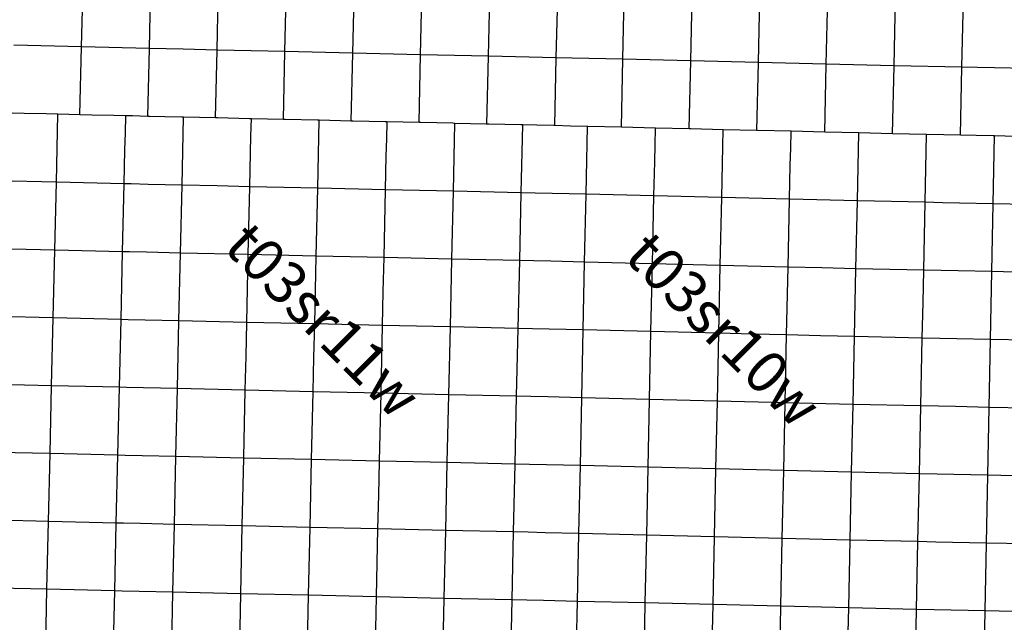
# Model space of a CAD drawing. Units: feet. Extents: x 141627 to 685587, y 1982274 to 4099668.
# Drawn here: x 269970 to 293340, y 3664365 to 3678657 of the extents above; entities that cross this region are included whole.
import ezdxf
from ezdxf.enums import TextEntityAlignment as Align

# ---------------------------------------------------------------- set-up
doc = ezdxf.new("R2010")
doc.units = ezdxf.units.FT
doc.header["$MEASUREMENT"] = 0
for name, color, linetype in [('BRASSCAP', 7, 'Continuous'), ('TOWNSHIP', 252, 'Continuous'), ('UNSURVEYED', 50, 'Continuous')]:
    doc.layers.add(name, color=color, linetype=linetype)
doc.styles.add('PartTP', font='TXT.SHX', dxfattribs={"height": 1000})

msp = doc.modelspace()

# ---------------------------------------------------------------- linework, layer by layer
at = {"layer": 'BRASSCAP'}
for p, q in [((271438.94, 3678011.83), (271476.78, 3679621.3)), ((273048.41, 3677974.89), (273086.01, 3679584.65)), ((273048.41, 3677974.89), (273086.01, 3679584.65)), ((274656.16, 3677937.68), (274692.4, 3679547.8)), ((276266.99, 3677900.68), (276303.18, 3679511.08)), ((277876.38, 3677863.95), (277912.92, 3679474.35)), ((279485.83, 3677827.38), (279522.06, 3679437.41)), ((281095.91, 3677791.16), (281131.75, 3679401.57)), ((282706.97, 3677753.76), (282743.26, 3679363.93)), ((282706.97, 3677753.76), (282743.26, 3679363.93)), ((271438.94, 3678011.83), (269828.88, 3678049.59)), ((271401.03, 3676401.93), (271438.94, 3678011.83)), ((273048.41, 3677974.89), (271438.94, 3678011.83)), ((273010.69, 3676364.66), (273048.41, 3677974.89)), ((273010.69, 3676364.66), (273048.41, 3677974.89)), ((273448.82, 3677965.59), (273048.41, 3677974.89)), ((273851.23, 3677956.26), (273448.82, 3677965.59)), ((274656.16, 3677937.68), (273851.23, 3677956.26)), ((274620.35, 3676327.51), (274656.16, 3677937.68)), ((275461.55, 3677919.15), (274656.16, 3677937.68)), ((276266.99, 3677900.68), (275461.55, 3677919.15)), ((276230.47, 3676290.57), (276266.99, 3677900.68)), ((277876.38, 3677863.95), (276266.99, 3677900.68)), ((277840.18, 3676253.85), (277876.38, 3677863.95)), ((279485.83, 3677827.38), (277876.38, 3677863.95)), ((279449.66, 3676217.33), (279485.83, 3677827.38)), ((281095.91, 3677791.16), (279485.83, 3677827.38)), ((281060.02, 3676181.07), (281095.91, 3677791.16)), ((282706.97, 3677753.76), (281095.91, 3677791.16)), ((282671.4, 3676143.67), (282706.97, 3677753.76)), ((282671.4, 3676143.67), (282706.97, 3677753.76)), ((270073.5, 3676432.78), (269791.01, 3676439.41)), ((270073.5, 3676432.78), (269791.01, 3676439.41)), ((270595.83, 3676420.59), (270073.5, 3676432.78)), ((270595.83, 3676420.59), (270073.5, 3676432.78)), ((270878.12, 3676413.99), (270595.83, 3676420.59)), ((270878.12, 3676413.99), (270595.83, 3676420.59)), ((270868.7, 3676009.83), (270878.12, 3676413.99)), ((271401.03, 3676401.93), (270878.12, 3676413.99)), ((271401.03, 3676401.93), (270878.12, 3676413.99)), ((271683.29, 3676395.36), (271401.03, 3676401.93)), ((271683.29, 3676395.36), (271401.03, 3676401.93)), ((272205.79, 3676383.33), (271683.29, 3676395.36)), ((272205.79, 3676383.33), (271683.29, 3676395.36)), ((272488.05, 3676376.79), (272205.79, 3676383.33)), ((272488.05, 3676376.79), (272205.79, 3676383.33)), ((272478.57, 3675970.38), (272488.05, 3676376.79)), ((272478.57, 3675970.38), (272488.05, 3676376.79)), ((272651.47, 3676372.99), (272488.05, 3676376.79)), ((272651.47, 3676372.99), (272488.05, 3676376.79)), ((273010.69, 3676364.66), (272651.47, 3676372.99)), ((273010.69, 3676364.66), (272651.47, 3676372.99)), ((273053.96, 3676363.65), (273010.69, 3676364.66)), ((273053.96, 3676363.65), (273010.69, 3676364.66)), ((273413.06, 3676355.33), (273053.96, 3676363.65)), ((273413.06, 3676355.33), (273053.96, 3676363.65)), ((273815.41, 3676346.03), (273413.06, 3676355.33)), ((273815.41, 3676346.03), (273413.06, 3676355.33)), ((273858.68, 3676345.03), (273815.41, 3676346.03)), ((273858.68, 3676345.03), (273815.41, 3676346.03)), ((273849.62, 3675939.83), (273858.68, 3676345.03)), ((274620.35, 3676327.51), (273858.68, 3676345.03)), ((274620.35, 3676327.51), (273858.68, 3676345.03)), ((274663.94, 3676326.5), (274620.35, 3676327.51)), ((274663.94, 3676326.5), (274620.35, 3676327.51)), ((275425.33, 3676308.96), (274663.94, 3676326.5)), ((275425.33, 3676308.96), (274663.94, 3676326.5)), ((275469.23, 3676307.95), (275425.33, 3676308.96)), ((275469.23, 3676307.95), (275425.33, 3676308.96)), ((275460.13, 3675903.32), (275469.23, 3676307.95)), ((276230.47, 3676290.57), (275469.23, 3676307.95)), ((276230.47, 3676290.57), (275469.23, 3676307.95)), ((276275.12, 3676289.54), (276230.47, 3676290.57)), ((276275.12, 3676289.54), (276230.47, 3676290.57)), ((277034.96, 3676272.17), (276275.12, 3676289.54)), ((277034.96, 3676272.17), (276275.12, 3676289.54)), ((277080.42, 3676271.13), (277034.96, 3676272.17)), ((277080.42, 3676271.13), (277034.96, 3676272.17)), ((277071.37, 3675867.03), (277080.42, 3676271.13)), ((277840.18, 3676253.85), (277080.42, 3676271.13)), ((277840.18, 3676253.85), (277080.42, 3676271.13)), ((277885.26, 3676252.82), (277840.18, 3676253.85)), ((277885.26, 3676252.82), (277840.18, 3676253.85)), ((278644.97, 3676235.53), (277885.26, 3676252.82)), ((278644.97, 3676235.53), (277885.26, 3676252.82)), ((278689.65, 3676234.51), (278644.97, 3676235.53)), ((278689.65, 3676234.51), (278644.97, 3676235.53)), ((278680.64, 3675832.04), (278689.65, 3676234.51)), ((279449.66, 3676217.33), (278689.65, 3676234.51)), ((279449.66, 3676217.33), (278689.65, 3676234.51)), ((279495.12, 3676216.3), (279449.66, 3676217.33)), ((279495.12, 3676216.3), (279449.66, 3676217.33)), ((280254.23, 3676199.15), (279495.12, 3676216.3)), ((280254.23, 3676199.15), (279495.12, 3676216.3)), ((280300.49, 3676198.11), (280254.23, 3676199.15)), ((280300.49, 3676198.11), (280254.23, 3676199.15)), ((280291.51, 3675796.62), (280300.49, 3676198.11)), ((281038.58, 3676181.56), (280300.49, 3676198.11)), ((281038.58, 3676181.56), (280300.49, 3676198.11)), ((281060.02, 3676181.07), (281038.58, 3676181.56)), ((281060.02, 3676181.07), (281038.58, 3676181.56)), ((281105.19, 3676180.06), (281060.02, 3676181.07)), ((281105.19, 3676180.06), (281060.02, 3676181.07)), ((281865.77, 3676163.01), (281105.19, 3676180.06)), ((281865.77, 3676163.01), (281105.19, 3676180.06)), ((281909.74, 3676162.02), (281865.77, 3676163.01)), ((281909.74, 3676162.02), (281865.77, 3676163.01)), ((281873.26, 3674553.38), (281909.74, 3676162.02)), ((281873.26, 3674553.38), (281909.74, 3676162.02)), ((282245.99, 3676153.91), (281909.74, 3676162.02)), ((282245.99, 3676153.91), (281909.74, 3676162.02)), ((282648.64, 3676144.21), (282245.99, 3676153.91)), ((282648.64, 3676144.21), (282245.99, 3676153.91)), ((282671.4, 3676143.67), (282648.64, 3676144.21)), ((282671.4, 3676143.67), (282648.64, 3676144.21)), ((283046.82, 3676134.57), (282671.4, 3676143.67)), ((283046.82, 3676134.57), (282671.4, 3676143.67)), ((270859.33, 3675607.28), (270868.7, 3676009.83)), ((272469.18, 3675568.4), (272478.57, 3675970.38)), ((272469.18, 3675568.4), (272478.57, 3675970.38)), ((273840.64, 3675537.64), (273849.62, 3675939.83)), ((283449.62, 3676124.83), (283046.82, 3676134.57)), ((283449.62, 3676124.83), (283046.82, 3676134.57)), ((283440.27, 3675724.21), (283449.62, 3676124.83)), ((283454.33, 3676124.72), (283449.62, 3676124.83)), ((283454.33, 3676124.72), (283449.62, 3676124.83)), ((284253.5, 3676105.3), (283454.33, 3676124.72)), ((284253.5, 3676105.3), (283454.33, 3676124.72)), ((285062.33, 3676085.71), (284253.5, 3676105.3)), ((285062.33, 3676085.71), (284253.5, 3676105.3)), ((285051.99, 3675685.86), (285062.33, 3676085.71)), ((285861.63, 3676066.51), (285062.33, 3676085.71)), ((285861.63, 3676066.51), (285062.33, 3676085.71)), ((285866.37, 3676066.4), (285861.63, 3676066.51)), ((285866.37, 3676066.4), (285861.63, 3676066.51)), ((285901.68, 3676065.56), (285866.37, 3676066.4)), ((285901.68, 3676065.56), (285866.37, 3676066.4)), ((286670.42, 3676047.17), (285901.68, 3676065.56)), ((286670.42, 3676047.17), (285901.68, 3676065.56)), ((286660.95, 3675646.78), (286670.42, 3676047.17)), ((287469.78, 3676028.36), (286670.42, 3676047.17)), ((287469.78, 3676028.36), (286670.42, 3676047.17)), ((287474.54, 3676028.24), (287469.78, 3676028.36)), ((287474.54, 3676028.24), (287469.78, 3676028.36)), ((287481.71, 3676028.08), (287474.54, 3676028.24)), ((287481.71, 3676028.08), (287474.54, 3676028.24)), ((288278.66, 3676009.39), (287481.71, 3676028.08)), ((288278.66, 3676009.39), (287481.71, 3676028.08)), ((288269.63, 3675606.35), (288278.66, 3676009.39)), ((289078.19, 3675990.73), (288278.66, 3676009.39)), ((289078.19, 3675990.73), (288278.66, 3676009.39)), ((289083.01, 3675990.61), (289078.19, 3675990.73)), ((289083.01, 3675990.61), (289078.19, 3675990.73)), ((289887.37, 3675971.9), (289083.01, 3675990.61)), ((289887.37, 3675971.9), (289083.01, 3675990.61)), ((289878.57, 3675566.88), (289887.37, 3675971.9)), ((290687.23, 3675953.36), (289887.37, 3675971.9)), ((290687.23, 3675953.36), (289887.37, 3675971.9)), ((291496.74, 3675934.66), (290687.23, 3675953.36)), ((291496.74, 3675934.66), (290687.23, 3675953.36)), ((291461.86, 3674326.02), (291496.74, 3675934.66)), ((291461.86, 3674326.02), (291496.74, 3675934.66)), ((291904.04, 3675925.5), (291496.74, 3675934.66)), ((291904.04, 3675925.5), (291496.74, 3675934.66)), ((292297.64, 3675916.65), (291904.04, 3675925.5)), ((292297.64, 3675916.65), (291904.04, 3675925.5)), ((292301.79, 3675916.56), (292297.64, 3675916.65)), ((292301.79, 3675916.56), (292297.64, 3675916.65)), ((292673.22, 3675908.23), (292301.79, 3675916.56)), ((292673.22, 3675908.23), (292301.79, 3675916.56)), ((293076.07, 3675899.21), (292673.22, 3675908.23)), ((293076.07, 3675899.21), (292673.22, 3675908.23)), ((275451.09, 3675500.9), (275460.13, 3675903.32)), ((277062.37, 3675464.75), (277071.37, 3675867.03)), ((278671.64, 3675429.78), (278680.64, 3675832.04)), ((280282.51, 3675394.33), (280291.51, 3675796.62)), ((283430.88, 3675321.98), (283440.27, 3675724.21)), ((285041.57, 3675283.62), (285051.99, 3675685.86)), ((293107.59, 3675898.5), (293076.07, 3675899.21)), ((293107.59, 3675898.5), (293076.07, 3675899.21)), ((293882.08, 3675881.24), (293107.59, 3675898.5)), ((293882.08, 3675881.24), (293107.59, 3675898.5)), ((270840.52, 3674802.16), (270859.33, 3675607.28)), ((272450.43, 3674764.5), (272469.18, 3675568.4)), ((272450.43, 3674764.5), (272469.18, 3675568.4)), ((273822.65, 3674733.29), (273840.64, 3675537.64)), ((275432.99, 3674696.01), (275451.09, 3675500.9)), ((277044.3, 3674660.16), (277062.37, 3675464.75)), ((286651.43, 3675244.38), (286660.95, 3675646.78)), ((288260.63, 3675204.11), (288269.63, 3675606.35)), ((289869.84, 3675164.67), (289878.57, 3675566.88)), ((278653.66, 3674625.22), (278671.64, 3675429.78)), ((280264.43, 3674589.72), (280282.51, 3675394.33)), ((283412.62, 3674517.52), (283430.88, 3675321.98)), ((285020.73, 3674479.14), (285041.57, 3675283.62)), ((286632.39, 3674439.64), (286651.43, 3675244.38)), ((288242.55, 3674399.65), (288260.63, 3675204.11)), ((289852.25, 3674360.26), (289869.84, 3675164.67)), ((270840.52, 3674802.16), (269230.92, 3674839.63)), ((270802.75, 3673193.89), (270840.52, 3674802.16)), ((272450.43, 3674764.5), (270840.52, 3674802.16)), ((272412.91, 3673154.38), (272450.43, 3674764.5)), ((272412.91, 3673154.38), (272450.43, 3674764.5)), ((272615.43, 3674760.78), (272450.43, 3674764.5)), ((273017.82, 3674751.67), (272615.43, 3674760.78)), ((273822.65, 3674733.29), (273017.82, 3674751.67)), ((273786.57, 3673123.31), (273822.65, 3674733.29)), ((274659.61, 3674713.87), (273822.65, 3674733.29)), ((275432.99, 3674696.01), (274659.61, 3674713.87)), ((275396.88, 3673086.9), (275432.99, 3674696.01)), ((276238.65, 3674678.05), (275432.99, 3674696.01)), ((277044.3, 3674660.16), (276238.65, 3674678.05)), ((277007.88, 3673050.73), (277044.3, 3674660.16)), ((278653.66, 3674625.22), (277044.3, 3674660.16)), ((278635.68, 3673820.17), (278653.66, 3674625.22)), ((279458.98, 3674607.43), (278653.66, 3674625.22)), ((280264.43, 3674589.72), (279458.98, 3674607.43)), ((280228.11, 3672979.9), (280264.43, 3674589.72)), ((281873.26, 3674553.38), (280264.43, 3674589.72)), ((281837.42, 3672944.81), (281873.26, 3674553.38)), ((281837.42, 3672944.81), (281873.26, 3674553.38)), ((282206.22, 3674545.63), (281873.26, 3674553.38)), ((282608.34, 3674536.26), (282206.22, 3674545.63)), ((283412.62, 3674517.52), (282608.34, 3674536.26)), ((283379.57, 3672908.42), (283412.62, 3674517.52)), ((285020.73, 3674479.14), (283412.62, 3674517.52)), ((284987.12, 3672869.54), (285020.73, 3674479.14)), ((286632.39, 3674439.64), (285020.73, 3674479.14)), ((286597.9, 3672830.28), (286632.39, 3674439.64)), ((288242.55, 3674399.65), (286632.39, 3674439.64)), ((288208.11, 3672790.43), (288242.55, 3674399.65)), ((289852.25, 3674360.26), (288242.55, 3674399.65)), ((289817.81, 3672751.58), (289852.25, 3674360.26)), ((291461.86, 3674326.02), (289852.25, 3674360.26)), ((291426.92, 3672716.83), (291461.86, 3674326.02)), ((291426.92, 3672716.83), (291461.86, 3674326.02)), ((278617.73, 3673015.23), (278635.68, 3673820.17)), ((270802.75, 3673193.89), (269193.12, 3673229.61)), ((270765.3, 3671584.4), (270802.75, 3673193.89)), ((272412.91, 3673154.38), (270802.75, 3673193.89)), ((272375.52, 3671544.91), (272412.91, 3673154.38)), ((272375.52, 3671544.91), (272412.91, 3673154.38)), ((272579.66, 3673150.59), (272412.91, 3673154.38)), ((272981.96, 3673141.47), (272579.66, 3673150.59)), ((273786.57, 3673123.31), (272981.96, 3673141.47)), ((273750.49, 3671514.43), (273786.57, 3673123.31)), ((275396.88, 3673086.9), (273786.57, 3673123.31)), ((275360.95, 3671477.55), (275396.88, 3673086.9)), ((277007.88, 3673050.73), (275396.88, 3673086.9)), ((276971.57, 3671441.27), (277007.88, 3673050.73)), ((278617.73, 3673015.23), (277007.88, 3673050.73)), ((278599.74, 3672210.51), (278617.73, 3673015.23)), ((280228.11, 3672979.9), (278617.73, 3673015.23)), ((280191.98, 3671370.53), (280228.11, 3672979.9)), ((281837.42, 3672944.81), (280228.11, 3672979.9)), ((281801.89, 3671335.48), (281837.42, 3672944.81)), ((281801.89, 3671335.48), (281837.42, 3672944.81)), ((282172.88, 3672936.85), (281837.42, 3672944.81)), ((282575.12, 3672927.34), (282172.88, 3672936.85)), ((283379.57, 3672908.42), (282575.12, 3672927.34)), ((283345.59, 3671299.54), (283379.57, 3672908.42)), ((284987.12, 3672869.54), (283379.57, 3672908.42)), ((284953.58, 3671260.35), (284987.12, 3672869.54)), ((286597.9, 3672830.28), (284987.12, 3672869.54)), ((286563.56, 3671220.88), (286597.9, 3672830.28)), ((288208.11, 3672790.43), (286597.9, 3672830.28)), ((288173.8, 3671181.55), (288208.11, 3672790.43)), ((289012.97, 3672770.97), (288208.11, 3672790.43)), ((289817.81, 3672751.58), (289012.97, 3672770.97)), ((289783.09, 3671142.65), (289817.81, 3672751.58)), ((291426.92, 3672716.83), (289817.81, 3672751.58)), ((291410.65, 3671952.26), (291426.92, 3672716.83)), ((291410.65, 3671952.26), (291426.92, 3672716.83)), ((278581.79, 3671405.9), (278599.74, 3672210.51)), ((291392.69, 3671107.19), (291410.65, 3671952.26)), ((291392.69, 3671107.19), (291410.65, 3671952.26)), ((270765.3, 3671584.4), (269155.4, 3671620.85)), ((270728.34, 3669974.78), (270765.3, 3671584.4)), ((272375.52, 3671544.91), (270765.3, 3671584.4)), ((272338.14, 3669937.61), (272375.52, 3671544.91)), ((272338.14, 3669937.61), (272375.52, 3671544.91)), ((272543.33, 3671541.19), (272375.52, 3671544.91)), ((272945.7, 3671532.27), (272543.33, 3671541.19)), ((273750.49, 3671514.43), (272945.7, 3671532.27)), ((273714.5, 3669906.11), (273750.49, 3671514.43)), ((275360.95, 3671477.55), (273750.49, 3671514.43)), ((275342.93, 3670672.83), (275360.95, 3671477.55)), ((276166.22, 3671459.39), (275360.95, 3671477.55)), ((276971.57, 3671441.27), (276166.22, 3671459.39)), ((276953.88, 3670650.6), (276971.57, 3671441.27)), ((278581.79, 3671405.9), (276971.57, 3671441.27)), ((278546.2, 3669796.33), (278581.79, 3671405.9)), ((280191.98, 3671370.53), (278581.79, 3671405.9)), ((280155.9, 3669761.43), (280191.98, 3671370.53)), ((281801.89, 3671335.48), (280191.98, 3671370.53)), ((281765.85, 3669726.4), (281801.89, 3671335.48)), ((281765.85, 3669726.4), (281801.89, 3671335.48)), ((282138.35, 3671327.64), (281801.89, 3671335.48)), ((282540.79, 3671318.28), (282138.35, 3671327.64)), ((283345.59, 3671299.54), (282540.79, 3671318.28)), ((283311.62, 3669690.18), (283345.59, 3671299.54)), ((284953.58, 3671260.35), (283345.59, 3671299.54)), ((284920.06, 3669651.18), (284953.58, 3671260.35)), ((286563.56, 3671220.88), (284953.58, 3671260.35)), ((286529.42, 3669611.58), (286563.56, 3671220.88)), ((287362.64, 3671201.33), (286563.56, 3671220.88)), ((288173.8, 3671181.55), (287362.64, 3671201.33)), ((288139.59, 3669572.52), (288173.8, 3671181.55)), ((288978.46, 3671162.07), (288173.8, 3671181.55)), ((289783.09, 3671142.65), (288978.46, 3671162.07)), ((289749.05, 3669533.88), (289783.09, 3671142.65)), ((291392.69, 3671107.19), (289783.09, 3671142.65)), ((291358.51, 3669496.81), (291392.69, 3671107.19)), ((291358.51, 3669496.81), (291392.69, 3671107.19)), ((275324.93, 3669868.02), (275342.93, 3670672.83)), ((276935.57, 3669831.92), (276953.88, 3670650.6)), ((270728.34, 3669974.78), (269117.5, 3670011.39)), ((270691.2, 3668365.81), (270728.34, 3669974.78)), ((272338.14, 3669937.61), (270728.34, 3669974.78)), ((272300.84, 3668328.16), (272338.14, 3669937.61)), ((272300.84, 3668328.16), (272338.14, 3669937.61)), ((272507.35, 3669933.72), (272338.14, 3669937.61)), ((272909.72, 3669924.49), (272507.35, 3669933.72)), ((273714.5, 3669906.11), (272909.72, 3669924.49)), ((273678.75, 3668296.85), (273714.5, 3669906.11)), ((275324.93, 3669868.02), (273714.5, 3669906.11)), ((275289.45, 3668271.21), (275324.93, 3669868.02)), ((276935.57, 3669831.92), (275324.93, 3669868.02)), ((276899.64, 3668223.08), (276935.57, 3669831.92)), ((278546.2, 3669796.33), (276935.57, 3669831.92)), ((278510.29, 3668187.48), (278546.2, 3669796.33)), ((280155.9, 3669761.43), (278546.2, 3669796.33)), ((280120, 3668152.47), (280155.9, 3669761.43)), ((281765.85, 3669726.4), (280155.9, 3669761.43)), ((281729.83, 3668117.05), (281765.85, 3669726.4)), ((281729.83, 3668117.05), (281765.85, 3669726.4)), ((282104.63, 3669718.44), (281765.85, 3669726.4)), ((282506.98, 3669709.01), (282104.63, 3669718.44)), ((283311.62, 3669690.18), (282506.98, 3669709.01)), ((283294.57, 3668885.41), (283311.62, 3669690.18)), ((284920.06, 3669651.18), (283311.62, 3669690.18)), ((284886.45, 3668041.98), (284920.06, 3669651.18)), ((286529.42, 3669611.58), (284920.06, 3669651.18)), ((286495.89, 3668002.42), (286529.42, 3669611.58)), ((288139.59, 3669572.52), (286529.42, 3669611.58)), ((288105.17, 3667963.4), (288139.59, 3669572.52)), ((289749.05, 3669533.88), (288139.59, 3669572.52)), ((289715.58, 3667925.17), (289749.05, 3669533.88)), ((291358.51, 3669496.81), (289749.05, 3669533.88)), ((291324.03, 3667886.55), (291358.51, 3669496.81)), ((291324.03, 3667886.55), (291358.51, 3669496.81)), ((283277.55, 3668080.65), (283294.57, 3668885.41)), ((270691.2, 3668365.81), (269080.47, 3668402.93)), ((270654.03, 3666756.53), (270691.2, 3668365.81)), ((272300.84, 3668328.16), (270691.2, 3668365.81)), ((272263.57, 3666719.46), (272300.84, 3668328.16)), ((272263.57, 3666719.46), (272300.84, 3668328.16)), ((272471.47, 3668324.28), (272300.84, 3668328.16)), ((272873.88, 3668315.14), (272471.47, 3668324.28)), ((273678.75, 3668296.85), (272873.88, 3668315.14)), ((273643.19, 3666687.58), (273678.75, 3668296.85)), ((275289.19, 3668259.76), (273678.75, 3668296.85)), ((275253.63, 3666650.76), (275289.19, 3668259.76)), ((275289.19, 3668259.76), (275289.45, 3668271.21)), ((276899.64, 3668223.08), (275289.19, 3668259.76)), ((276863.87, 3666614.35), (276899.64, 3668223.08)), ((278510.29, 3668187.48), (276899.64, 3668223.08)), ((278492.36, 3667382.91), (278510.29, 3668187.48)), ((280120, 3668152.47), (278510.29, 3668187.48)), ((280102.05, 3667347.88), (280120, 3668152.47)), ((281729.83, 3668117.05), (280120, 3668152.47)), ((281693.81, 3666508.18), (281729.83, 3668117.05)), ((281693.81, 3666508.18), (281729.83, 3668117.05)), ((282070.61, 3668109.03), (281729.83, 3668117.05)), ((282472.94, 3668099.57), (282070.61, 3668109.03)), ((283277.55, 3668080.65), (282472.94, 3668099.57)), ((283243.69, 3666471.06), (283277.55, 3668080.65)), ((284886.45, 3668041.98), (283277.55, 3668080.65)), ((284852.63, 3666432.64), (284886.45, 3668041.98)), ((286495.89, 3668002.42), (284886.45, 3668041.98)), ((286461.96, 3666393.45), (286495.89, 3668002.42)), ((288105.17, 3667963.4), (286495.89, 3668002.42)), ((288071.46, 3666354.57), (288105.17, 3667963.4)), ((289715.58, 3667925.17), (288105.17, 3667963.4)), ((289681.38, 3666315.99), (289715.58, 3667925.17)), ((291324.03, 3667886.55), (289715.58, 3667925.17)), ((291290.8, 3666277.19), (291324.03, 3667886.55)), ((291290.8, 3666277.19), (291324.03, 3667886.55)), ((278474.41, 3666578.44), (278492.36, 3667382.91)), ((280084.09, 3666543.11), (280102.05, 3667347.88)), ((270654.03, 3666756.53), (269043.33, 3666793.7)), ((270654.03, 3666756.53), (269043.33, 3666793.7)), ((270616.99, 3665147.36), (270654.03, 3666756.53)), ((272263.57, 3666719.46), (270654.03, 3666756.53)), ((272263.57, 3666719.46), (270654.03, 3666756.53)), ((272226.56, 3665109.65), (272263.57, 3666719.46)), ((272226.56, 3665109.65), (272263.57, 3666719.46)), ((272435.6, 3666715.46), (272263.57, 3666719.46)), ((272435.6, 3666715.46), (272263.57, 3666719.46)), ((272838.06, 3666706.13), (272435.6, 3666715.46)), ((272838.06, 3666706.13), (272435.6, 3666715.46)), ((273643.19, 3666687.58), (272838.06, 3666706.13)), ((273643.19, 3666687.58), (272838.06, 3666706.13)), ((273607.68, 3665077.75), (273643.19, 3666687.58)), ((275253.63, 3666650.76), (273643.19, 3666687.58)), ((275253.63, 3666650.76), (273643.19, 3666687.58)), ((275218.07, 3665040.65), (275253.63, 3666650.76)), ((276863.87, 3666614.35), (275253.63, 3666650.76)), ((276863.87, 3666614.35), (275253.63, 3666650.76)), ((276828.07, 3665004.8), (276863.87, 3666614.35)), ((278474.41, 3666578.44), (276863.87, 3666614.35)), ((278474.41, 3666578.44), (276863.87, 3666614.35)), ((278438.64, 3664967.42), (278474.41, 3666578.44)), ((280084.09, 3666543.11), (278474.41, 3666578.44)), ((280084.09, 3666543.11), (278474.41, 3666578.44)), ((280048.28, 3664930.75), (280084.09, 3666543.11)), ((281693.81, 3666508.18), (280084.09, 3666543.11)), ((281693.81, 3666508.18), (280084.09, 3666543.11)), ((281657.9, 3664900.66), (281693.81, 3666508.18)), ((281657.9, 3664900.66), (281693.81, 3666508.18)), ((282037.09, 3666499.94), (281693.81, 3666508.18)), ((282037.09, 3666499.94), (281693.81, 3666508.18)), ((282439.29, 3666490.29), (282037.09, 3666499.94)), ((282439.29, 3666490.29), (282037.09, 3666499.94)), ((283243.69, 3666471.06), (282439.29, 3666490.29)), ((283243.69, 3666471.06), (282439.29, 3666490.29)), ((283210.22, 3664861.9), (283243.69, 3666471.06)), ((284852.63, 3666432.64), (283243.69, 3666471.06)), ((284852.63, 3666432.64), (283243.69, 3666471.06)), ((284819.61, 3664822.96), (284852.63, 3666432.64)), ((286461.96, 3666393.45), (284852.63, 3666432.64)), ((286461.96, 3666393.45), (284852.63, 3666432.64)), ((286428.17, 3664783.56), (286461.96, 3666393.45)), ((288071.46, 3666354.57), (286461.96, 3666393.45)), ((288071.46, 3666354.57), (286461.96, 3666393.45)), ((288038.1, 3664745.32), (288071.46, 3666354.57)), ((289681.38, 3666315.99), (288071.46, 3666354.57)), ((289681.38, 3666315.99), (288071.46, 3666354.57)), ((289647.77, 3664705.9), (289681.38, 3666315.99)), ((291290.8, 3666277.19), (289681.38, 3666315.99)), ((291290.8, 3666277.19), (289681.38, 3666315.99)), ((291257.39, 3664667.43), (291290.8, 3666277.19)), ((291257.39, 3664667.43), (291290.8, 3666277.19)), ((291711.29, 3666268.24), (291290.8, 3666277.19)), ((291711.29, 3666268.24), (291290.8, 3666277.19)), ((292113.67, 3666259.68), (291711.29, 3666268.24)), ((292113.67, 3666259.68), (291711.29, 3666268.24)), ((292918.42, 3666242.63), (292113.67, 3666259.68)), ((292918.42, 3666242.63), (292113.67, 3666259.68)), ((292885.86, 3664633.68), (292918.42, 3666242.63)), ((294527.93, 3666208.81), (292918.42, 3666242.63)), ((294527.93, 3666208.81), (292918.42, 3666242.63)), ((270616.99, 3665147.36), (269006.6, 3665184.06)), ((270579.88, 3663537.97), (270616.99, 3665147.36)), ((272226.56, 3665109.65), (270616.99, 3665147.36)), ((272189.47, 3663499.84), (272226.56, 3665109.65)), ((272189.47, 3663499.84), (272226.56, 3665109.65)), ((272400, 3665105.62), (272226.56, 3665109.65)), ((272802.48, 3665096.3), (272400, 3665105.62)), ((273607.68, 3665077.75), (272802.48, 3665096.3)), ((273572.26, 3663467.52), (273607.68, 3665077.75)), ((275218.07, 3665040.65), (273607.68, 3665077.75)), ((275182.48, 3663429.94), (275218.07, 3665040.65)), ((276828.07, 3665004.8), (275218.07, 3665040.65)), ((276792.3, 3663394.02), (276828.07, 3665004.8)), ((278438.64, 3664967.42), (276828.07, 3665004.8)), ((278402.95, 3663356.91), (278438.64, 3664967.42)), ((280048.28, 3664930.75), (278438.64, 3664967.42)), ((280012.58, 3663321.9), (280048.28, 3664930.75)), ((281657.9, 3664900.66), (280048.28, 3664930.75)), ((281622.13, 3663291.96), (281657.9, 3664900.66)), ((281622.13, 3663291.96), (281657.9, 3664900.66)), ((282003.75, 3664891.98), (281657.9, 3664900.66)), ((282405.91, 3664881.91), (282003.75, 3664891.98)), ((283210.22, 3664861.9), (282405.91, 3664881.91)), ((283176.45, 3663252.71), (283210.22, 3664861.9)), ((284819.61, 3664822.96), (283210.22, 3664861.9)), ((284786.32, 3663213.65), (284819.61, 3664822.96)), ((286428.17, 3664783.56), (284819.61, 3664822.96)), ((286394.28, 3663173.67), (286428.17, 3664783.56)), ((288038.1, 3664745.32), (286428.17, 3664783.56)), ((288004.61, 3663136.14), (288038.1, 3664745.32)), ((289647.77, 3664705.9), (288038.1, 3664745.32)), ((289614.23, 3663096.13), (289647.77, 3664705.9)), ((291257.39, 3664667.43), (289647.77, 3664705.9)), ((291223.85, 3663058.16), (291257.39, 3664667.43)), ((291223.85, 3663058.16), (291257.39, 3664667.43)), ((291678.84, 3664658.68), (291257.39, 3664667.43)), ((292081.18, 3664650.34), (291678.84, 3664658.68)), ((292885.86, 3664633.68), (292081.18, 3664650.34)), ((292853.48, 3663024.03), (292885.86, 3664633.68)), ((294495.28, 3664599.46), (292885.86, 3664633.68))]:
    msp.add_line(p, q, dxfattribs=at)
at = {"layer": 'UNSURVEYED'}
for p, q in [((284287.37, 3677717.43), (284321.73, 3679328.03)), ((285896.31, 3677678.91), (285931.13, 3679290.17)), ((287505.01, 3677640.89), (287540.27, 3679252.54)), ((289113.88, 3677603.3), (289149.5, 3679215.18)), ((290723.29, 3677566.07), (290759.12, 3679178.11)), ((292333.92, 3677529.19), (292369.64, 3679141.33)), ((292333.92, 3677529.19), (292369.64, 3679141.33)), ((283080.24, 3677745.27), (282706.97, 3677753.76)), ((283482.52, 3677736.12), (283080.24, 3677745.27)), ((284287.37, 3677717.43), (283482.52, 3677736.12)), ((284253.5, 3676105.3), (284287.37, 3677717.43)), ((285896.31, 3677678.91), (284287.37, 3677717.43)), ((285861.63, 3676066.51), (285896.31, 3677678.91)), ((287505.01, 3677640.89), (285896.31, 3677678.91)), ((287469.78, 3676028.36), (287505.01, 3677640.89)), ((289113.88, 3677603.3), (287505.01, 3677640.89)), ((289078.19, 3675990.73), (289113.88, 3677603.3)), ((290723.29, 3677566.07), (289113.88, 3677603.3)), ((290687.23, 3675953.36), (290723.29, 3677566.07)), ((292333.92, 3677529.19), (290723.29, 3677566.07)), ((292297.64, 3675916.65), (292333.92, 3677529.19)), ((292297.64, 3675916.65), (292333.92, 3677529.19)), ((292707.42, 3677521.1), (292333.92, 3677529.19)), ((293109.92, 3677512.4), (292707.42, 3677521.1)), ((293915.42, 3677494.7), (293109.92, 3677512.4)), ((293078.37, 3674290.74), (293107.59, 3675898.5)), ((291874.52, 3674317.06), (291461.86, 3674326.02)), ((292276.14, 3674308.36), (291874.52, 3674317.06)), ((293078.37, 3674290.74), (292276.14, 3674308.36)), ((293047.07, 3672681.71), (293078.37, 3674290.74)), ((294687.99, 3674254.77), (293078.37, 3674290.74)), ((291841.39, 3672707.87), (291426.92, 3672716.83)), ((292243.4, 3672699.2), (291841.39, 3672707.87)), ((293047.07, 3672681.71), (292243.4, 3672699.2)), ((293015.06, 3671072.18), (293047.07, 3672681.71)), ((294656.27, 3672646.14), (293047.07, 3672681.71)), ((291808.71, 3671098.23), (291392.69, 3671107.19)), ((292210.86, 3671089.58), (291808.71, 3671098.23)), ((293015.06, 3671072.18), (292210.86, 3671089.58)), ((292982.76, 3669462.07), (293015.06, 3671072.18)), ((294624.31, 3671037.05), (293015.06, 3671072.18)), ((291776.03, 3669487.87), (291358.51, 3669496.81)), ((292178.26, 3669479.28), (291776.03, 3669487.87)), ((292982.76, 3669462.07), (292178.26, 3669479.28)), ((292950.42, 3667852.03), (292982.76, 3669462.07)), ((294592.21, 3669427.57), (292982.76, 3669462.07)), ((291743.09, 3667877.63), (291324.03, 3667886.55)), ((292145.44, 3667869.07), (291743.09, 3667877.63)), ((292950.42, 3667852.03), (292145.44, 3667869.07)), ((292918.42, 3666242.63), (292950.42, 3667852.03)), ((294560.05, 3667818.09), (292950.42, 3667852.03))]:
    msp.add_line(p, q, dxfattribs=at)

# ---------------------------------------------------------------- texts
at = {"layer": 'TOWNSHIP', "style": 'PartTP'}
for s, p in [('t03sr11w', (277086.66, 3671442.48)), ('t03sr10w', (286595.28, 3671219.6))]:
    msp.add_text(s, height=1000, rotation=315, dxfattribs=at).set_placement(p, align=Align.MIDDLE)

doc.saveas('drawing.dxf')
